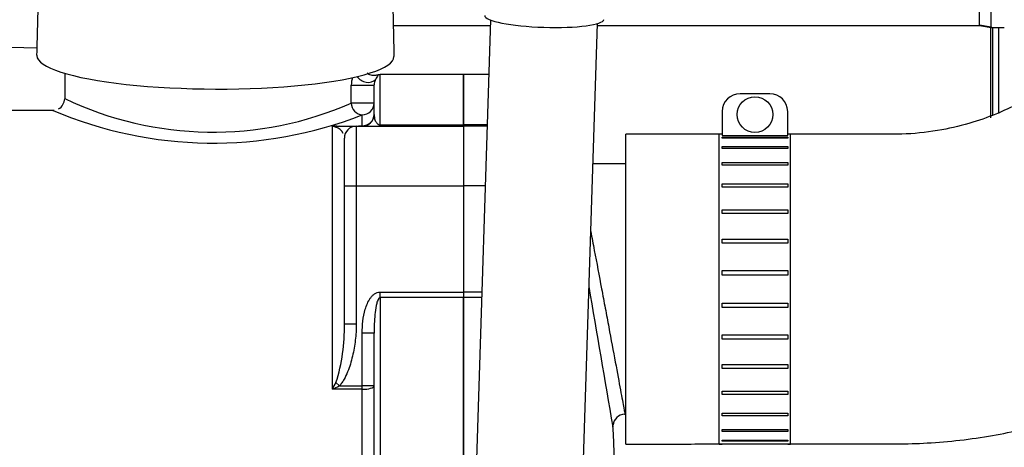
# Model space of a CAD drawing. Units: millimetres. Extents: x -2380 to 4029, y -248 to 5772.
# Drawn here: x 777 to 893, y 4687 to 4737 of the extents above; entities that cross this region are included whole.
import ezdxf

# ---------------------------------------------------------------- set-up
doc = ezdxf.new("R2010")
doc.units = ezdxf.units.MM
doc.header["$LTSCALE"] = 20
for name, color, linetype in [('00291425', 7, 'Continuous'), ('19411001_CUERPO_', 7, 'Continuous'), ('19411006_TAPA_RE', 7, 'Continuous'), ('19414021_MONTAJE', 7, 'Continuous'), ('19611020G', 7, 'Continuous'), ('54082032_ABRAZAD', 7, 'Continuous'), ('M87504252_SDZ165', 7, 'Continuous'), ('Predeterminado', 7, 'Continuous')]:
    doc.layers.add(name, color=color, linetype=linetype)

# ---------------------------------------------------------------- blocks, each defined once
blk = doc.blocks.new('SE6')
at = {"layer": '00291425', "color": 7, "linetype": 'Continuous'}
for p, q in [((890.17, 4736.64), (890.17, 4740.27)), ((891.56, 4736.41), (891.56, 4740.52)), ((821.23, 4736.56), (832.64, 4736.56)), ((845.25, 4736.56), (890.17, 4736.56)), ((890.17, 4736.64), (891.56, 4736.41)), ((890.17, 4736.64), (890.17, 4736.56)), ((890.17, 4736.56), (891.56, 4736.32)), ((891.49, 4736.33), (891.49, 4725.74)), ((891.56, 4736.41), (891.56, 4736.32)), ((891.56, 4736.32), (893.1, 4736.32)), ((891.7, 4736.32), (891.7, 4726.01)), ((892.4, 4736.32), (892.4, 4726.24)), ((779.33, 4733.92), (773.81, 4734.06))]:
    blk.add_line(p, q, dxfattribs=at)
at = {"layer": '19411001_CUERPO_', "color": 7, "linetype": 'Continuous'}
for p, q in [((782.57, 4730.96), (782.57, 4727.92)), ((819.67, 4724.9), (819.67, 4730.8)), ((829.47, 4730.8), (819.67, 4730.8)), ((829.47, 4730.8), (829.47, 4724.9)), ((816.28, 4727.46), (816.28, 4729.58)), ((816.28, 4729.58), (818.97, 4729.58)), ((818.97, 4726.13), (818.97, 4729.58)), ((818.97, 4727.46), (816.28, 4727.46)), ((781.33, 4726.6), (625.62, 4726.6)), ((817.57, 4724.79), (817.57, 4726.07)), ((814.07, 4693.83), (814.07, 4724.79)), ((814.07, 4724.79), (814.6, 4724.79)), ((814.88, 4724.73), (816.87, 4724.73)), ((816.87, 4724.73), (829.47, 4724.73)), ((816.87, 4724.73), (816.87, 4717.73)), ((817.15, 4724.79), (817.57, 4724.79)), ((819.67, 4724.9), (829.47, 4724.9)), ((819.67, 4724.9), (819.67, 4724.73)), ((829.47, 4724.9), (829.47, 4724.73)), ((829.47, 4724.73), (829.47, 4717.73)), ((815.47, 4717.73), (815.47, 4723.33)), ((815.47, 4701.51), (815.47, 4717.73)), ((815.47, 4717.73), (816.87, 4717.73)), ((816.87, 4717.73), (829.47, 4717.73)), ((816.87, 4717.73), (816.87, 4701.51)), ((829.47, 4717.73), (829.47, 4705.26)), ((819.67, 4705.26), (829.47, 4705.26)), ((819.67, 4704.6), (819.67, 4705.26)), ((829.47, 4705.26), (829.47, 4704.6)), ((819.67, 4704.6), (819.67, 4657.61)), ((829.47, 4704.6), (819.67, 4704.6)), ((829.47, 4657.61), (829.47, 4704.6)), ((815.47, 4701.51), (816.87, 4701.51)), ((817.57, 4694.22), (817.57, 4700.43)), ((818.97, 4700.43), (817.57, 4700.43)), ((818.97, 4661.78), (818.97, 4700.43)), ((814.48, 4694.62), (814.88, 4694.22)), ((817.57, 4693.83), (814.07, 4693.83)), ((814.88, 4694.22), (817.57, 4694.22)), ((818.97, 4694.22), (817.57, 4694.22)), ((817.57, 4693.83), (817.57, 4694.22)), ((817.57, 4668.38), (817.57, 4693.83))]:
    blk.add_line(p, q, dxfattribs=at)
for centre, radius, start, end in [((819.38, 4729.5), 3.1, 161.7426, 178.538), ((822.06, 4728.93), 3.2, 145.0817, 155.7353), ((819.67, 4730.1), 0.7, 90, 109.6822), ((820.73, 4729.48), 1.76, 154.172, 176.6859), ((781.18, 4728), 1.39, 298.4134, 358.5602), ((800.02, 4764.41), 40.37, 244.3959, 293.7463), ((800.02, 4770.88), 48.12, 246.9395, 246.9726), ((800.02, 4770.88), 48.12, 246.9726, 291.3916), ((817.57, 4726.13), 1.4, 270, 0), ((814.89, 4730.74), 6, 262.1763, 269.8979), ((815.09, 4726.58), 2.06, 240.34, 252.6082), ((814.09, 4723.28), 1.39, 26.1778, 73.6688), ((816.87, 4723.33), 1.4, 90, 180), ((794.87, 4700.97), 20.61, 342.0432, 1.4946), ((762.56, 4720.65), 58.07, 332.4979, 333.3724), ((802.81, 4718.05), 26.71, 294.9339, 296.8572)]:
    blk.add_arc(centre, radius, start, end, dxfattribs=at)
for centre, major_axis, ratio, start_param, end_param in [((818.09, 4731.16), (1.17, -0.77), 0.867494, 4.250713, 6.13284), ((817.57, 4727.46), (0.49, -1.31), 0.916653, 4.379222, 5.892496), ((817.57, 4727.46), (1.4, 0), 0.988348, 4.712389, 6.283185), ((817.57, 4726.13), (-1.4, 0), 0.960088, 1.570796, 3.141593), ((814.88, 4723.33), (0, -1.4), 0.71201, 3.141593, 3.558111), ((817.57, 4694.22), (1.4, 0), 0.279698, 4.712389, 6.283185)]:
    blk.add_ellipse(centre, major_axis=major_axis, ratio=ratio, start_param=start_param, end_param=end_param, dxfattribs=at)
for points, knots in [([(819.43, 4730.78), (819.37, 4730.76), (819.2, 4730.69), (818.82, 4730.68), (818.44, 4730.77), (818.22, 4730.91), (818.15, 4730.96)], [0, 0, 0, 0, 0.0668055, 0.2219049, 0.4254943, 0.5221279, 0.5221279, 0.5221279, 0.5221279]), ([(818.97, 4726.13), (818.97, 4726.01), (818.98, 4725.89), (819, 4725.76), (819.02, 4725.67), (819.04, 4725.57), (819.07, 4725.48), (819.1, 4725.42), (819.12, 4725.35), (819.16, 4725.29), (819.18, 4725.24), (819.21, 4725.2), (819.24, 4725.16), (819.26, 4725.12), (819.29, 4725.09), (819.32, 4725.06), (819.34, 4725.04), (819.36, 4725.02), (819.39, 4725), (819.4, 4724.99), (819.42, 4724.97), (819.45, 4724.96), (819.47, 4724.95), (819.5, 4724.93), (819.54, 4724.92), (819.55, 4724.92), (819.57, 4724.91), (819.59, 4724.91), (819.6, 4724.9), (819.62, 4724.9), (819.64, 4724.9), (819.65, 4724.9), (819.66, 4724.9), (819.67, 4724.9)], [0, 0, 0, 0, 0.310281, 0.310281, 0.310281, 0.529055, 0.529055, 0.529055, 0.677592, 0.677592, 0.677592, 0.778859, 0.778859, 0.778859, 0.848273, 0.848273, 0.848273, 0.896216, 0.896216, 0.896216, 0.929699, 0.929699, 0.929699, 0.965808, 0.965808, 0.965808, 0.980121, 0.980121, 0.980121, 0.992308, 0.992308, 0.992308, 1, 1, 1, 1]), ([(817.57, 4700.43), (817.57, 4700.9), (817.6, 4701.37), (817.71, 4702.31), (817.79, 4702.77), (818, 4703.46), (818.08, 4703.68), (818.27, 4704.12), (818.38, 4704.33), (818.58, 4704.62), (818.66, 4704.71), (818.82, 4704.88), (818.91, 4704.96), (819.1, 4705.1), (819.21, 4705.16), (819.43, 4705.24), (819.55, 4705.26), (819.67, 4705.26)], [0, 0, 0, 0, 0.25, 0.25, 0.5, 0.5, 0.625, 0.625, 0.75, 0.75, 0.8125, 0.8125, 0.875, 0.875, 0.9375, 0.9375, 1, 1, 1, 1]), ([(819.67, 4704.6), (819.62, 4704.6), (819.58, 4704.57), (819.51, 4704.51), (819.49, 4704.47), (819.42, 4704.35), (819.38, 4704.27), (819.29, 4704.01), (819.25, 4703.84), (819.14, 4703.31), (819.09, 4702.96), (819.03, 4702.24), (819.01, 4701.88), (818.98, 4701.15), (818.97, 4700.79), (818.97, 4700.43)], [0, 0, 0, 0, 0.03125, 0.03125, 0.0625, 0.0625, 0.125, 0.125, 0.25, 0.25, 0.5, 0.5, 0.75, 0.75, 1, 1, 1, 1]), ([(816.87, 4701.51), (816.87, 4700.86), (816.83, 4700.23), (816.68, 4698.96), (816.57, 4698.34), (816.35, 4697.41), (816.27, 4697.1), (816.08, 4696.49), (815.97, 4696.18), (815.73, 4695.58), (815.6, 4695.29), (815.36, 4694.87), (815.28, 4694.73), (815.09, 4694.47), (814.99, 4694.34), (814.88, 4694.22)], [0, 0, 0, 0, 0.25, 0.25, 0.5, 0.5, 0.625, 0.625, 0.75, 0.75, 0.875, 0.875, 0.9375, 0.9375, 1, 1, 1, 1])]:
    blk.add_open_spline(points, degree=3, knots=knots, dxfattribs=at)
at = {"layer": '19411006_TAPA_RE', "color": 7, "linetype": 'Continuous'}
for p, q in [((829.47, 4724.9), (829.47, 4730.8)), ((832.46, 4730.8), (829.47, 4730.8)), ((829.47, 4724.9), (829.47, 4724.73)), ((832.27, 4724.9), (829.47, 4724.9)), ((829.47, 4724.73), (829.47, 4717.73)), ((832.26, 4724.73), (829.47, 4724.73)), ((848.58, 4720.3), (844.73, 4720.3)), ((829.47, 4717.73), (829.47, 4705.26)), ((832.04, 4717.73), (829.47, 4717.73)), ((829.47, 4705.26), (829.47, 4704.6)), ((831.64, 4705.26), (829.47, 4705.26)), ((829.47, 4704.6), (829.47, 4657.61)), ((831.62, 4704.6), (829.47, 4704.6)), ((848.44, 4690.9), (848.58, 4690.9))]:
    blk.add_line(p, q, dxfattribs=at)
for centre, radius, start, end in [((-4073.58, 3858.27), 4990.36, 9.58739, 9.77955), ((848.48, 4689.5), 1.4, 92.0194, 174.6498), ((703.47, 4681.1), 143.85, 356.5994, 3.4003)]:
    blk.add_arc(centre, radius, start, end, dxfattribs=at)
blk.add_open_spline([(844.45, 4712.35), (844.59, 4711.64), (844.73, 4710.91), (845.15, 4708.69), (845.44, 4707.17), (845.87, 4704.88), (846.01, 4704.11), (846.3, 4702.6), (846.44, 4701.86), (846.84, 4699.68), (847.11, 4698.28), (847.57, 4695.79), (847.78, 4694.67), (848.12, 4692.85), (848.25, 4692.12), (848.43, 4691.16), (848.48, 4690.9), (848.48, 4690.9), (848.48, 4690.9), (848.48, 4690.9)], degree=3, knots=[0.0925475, 0.0925475, 0.0925475, 0.0925475, 0.125, 0.125, 0.1875, 0.1875, 0.21875, 0.21875, 0.25, 0.25, 0.3125, 0.3125, 0.375, 0.375, 0.4375, 0.4375, 0.5, 0.5, 0.5000829, 0.5000829, 0.5000829, 0.5000829], dxfattribs=at)
at = {"layer": '19414021_MONTAJE', "color": 7, "linetype": 'Continuous'}
for p, q in [((832.66, 4737.22), (829.46, 4637.64)), ((842.05, 4637.24), (845.26, 4736.81))]:
    blk.add_line(p, q, dxfattribs=at)
blk.add_ellipse((838.98, 4737.51), major_axis=(7, -0.23), ratio=0.163977, start_param=3.141593, end_param=6.283185, dxfattribs=at)
at = {"layer": '19611020G', "color": 7, "linetype": 'Continuous'}
for centre, radius, start, end in [((33654.39, 5431.45), 32840.52, 181.202374, 181.218784), ((-32064.6, 5648.55), 32856.66, 358.403371, 358.417312)]:
    blk.add_arc(centre, radius, start, end, dxfattribs=at)
for start_param, end_param in [(6.2782, 6.283185), (0, 3.145494)]:
    blk.add_ellipse((800.3, 4732.98), major_axis=(-21, 0.07), ratio=0.184533, start_param=start_param, end_param=end_param, dxfattribs=at)
at = {"layer": '54082032_ABRAZAD', "color": 7, "linetype": 'Continuous'}
for p, q in [((865.52, 4728.56), (862.02, 4728.56)), ((859.92, 4726.46), (859.92, 4723.66)), ((867.62, 4723.66), (867.62, 4726.46)), ((859.57, 4687.4), (859.57, 4723.8)), ((859.92, 4723.8), (859.57, 4723.8)), ((859.92, 4723.66), (867.62, 4723.66)), ((859.92, 4723.46), (867.62, 4723.46)), ((859.92, 4723.35), (859.92, 4723.46)), ((867.62, 4723.35), (859.92, 4723.35)), ((867.97, 4723.8), (867.62, 4723.8)), ((867.62, 4723.46), (867.62, 4723.35)), ((867.97, 4687.4), (867.97, 4723.8)), ((859.92, 4722.34), (867.62, 4722.34)), ((859.92, 4722.12), (859.92, 4722.34)), ((867.62, 4722.34), (867.62, 4722.12)), ((867.62, 4722.12), (859.92, 4722.12)), ((859.92, 4720.48), (867.62, 4720.48)), ((859.92, 4720.17), (859.92, 4720.48)), ((867.62, 4720.17), (859.92, 4720.17)), ((867.62, 4720.48), (867.62, 4720.17)), ((859.92, 4717.98), (867.62, 4717.98)), ((859.92, 4717.59), (859.92, 4717.98)), ((867.62, 4717.59), (859.92, 4717.59)), ((867.62, 4717.98), (867.62, 4717.59)), ((859.92, 4714.93), (867.62, 4714.93)), ((859.92, 4714.48), (859.92, 4714.93)), ((867.62, 4714.48), (859.92, 4714.48)), ((867.62, 4714.93), (867.62, 4714.48)), ((859.92, 4711.48), (867.62, 4711.48)), ((859.92, 4710.98), (859.92, 4711.48)), ((867.62, 4710.98), (859.92, 4710.98)), ((867.62, 4711.48), (867.62, 4710.98)), ((859.92, 4707.77), (867.62, 4707.77)), ((859.92, 4707.24), (859.92, 4707.77)), ((867.62, 4707.24), (859.92, 4707.24)), ((867.62, 4707.77), (867.62, 4707.24)), ((859.92, 4703.96), (867.62, 4703.96)), ((859.92, 4703.44), (859.92, 4703.96)), ((867.62, 4703.96), (867.62, 4703.44)), ((867.62, 4703.44), (859.92, 4703.44)), ((859.92, 4700.23), (867.62, 4700.23)), ((859.92, 4699.73), (859.92, 4700.23)), ((867.62, 4700.23), (867.62, 4699.73)), ((867.62, 4699.73), (859.92, 4699.73)), ((859.92, 4696.73), (867.62, 4696.73)), ((859.92, 4696.28), (859.92, 4696.73)), ((867.62, 4696.73), (867.62, 4696.28)), ((867.62, 4696.28), (859.92, 4696.28)), ((859.92, 4693.62), (867.62, 4693.62)), ((859.92, 4693.23), (859.92, 4693.62)), ((867.62, 4693.23), (859.92, 4693.23)), ((867.62, 4693.62), (867.62, 4693.23)), ((859.92, 4691.04), (867.62, 4691.04)), ((859.92, 4690.73), (859.92, 4691.04)), ((867.62, 4691.04), (867.62, 4690.73)), ((867.62, 4690.73), (859.92, 4690.73)), ((859.92, 4689.09), (867.62, 4689.09)), ((859.92, 4688.87), (859.92, 4689.09)), ((867.62, 4688.87), (859.92, 4688.87)), ((867.62, 4689.09), (867.62, 4688.87)), ((859.57, 4687.4), (859.92, 4687.4)), ((859.92, 4687.86), (867.62, 4687.86)), ((859.92, 4687.75), (859.92, 4687.86)), ((867.62, 4687.75), (859.92, 4687.75)), ((859.92, 4687.41), (867.62, 4687.41)), ((867.62, 4687.86), (867.62, 4687.75)), ((867.62, 4687.4), (867.97, 4687.4))]:
    blk.add_line(p, q, dxfattribs=at)
blk.add_circle((863.77, 4726.11), 2.1, dxfattribs=at)
for centre, start, end in [((862.02, 4726.46), 90, 180), ((865.52, 4726.46), 0, 90)]:
    blk.add_arc(centre, 2.1, start, end, dxfattribs=at)
at = {"layer": 'M87504252_SDZ165', "color": 7, "linetype": 'Continuous'}
blk.add_line((848.58, 4687.4), (848.58, 4723.8), dxfattribs=at)
for points, knots in [([(928.15, 5009.1), (927.22, 5008.68), (923.88, 5007.15), (918.4, 5004.64), (911.76, 5001.61), (905.23, 4998.62), (898.56, 4995.56), (892.27, 4991.61), (886.75, 4987.28), (881.62, 4982.35), (877.19, 4977.07), (873.65, 4971.76), (871.23, 4967.4), (869.46, 4963.62), (868, 4959.99), (866.32, 4954.91), (864.75, 4948.16), (863.86, 4939.11), (864.27, 4929.03), (866.75, 4918.77), (869.69, 4908.28), (872.71, 4897.11), (876.16, 4884.53), (879.92, 4870.75), (884.31, 4854.69), (889.06, 4837.31), (893.97, 4819.37), (898.48, 4802.87), (902.77, 4787.2), (905.9, 4775.7), (908.05, 4767.9), (909.08, 4764.07), (910.06, 4760.71), (910.63, 4757.75), (910.91, 4754.81), (910.88, 4751.57), (910.38, 4747.81), (909.17, 4743.38), (907.12, 4739.07), (904.65, 4735.53), (902.58, 4733.2), (900.88, 4731.6), (899.3, 4730.3), (897.44, 4728.94), (895.12, 4727.54), (892.36, 4726.22), (889.27, 4725.09), (885.62, 4724.2), (881.64, 4723.75), (877.19, 4723.82), (872.54, 4723.8), (869.22, 4723.8), (867.62, 4723.8)], [0.0363305, 0.0363305, 0.0363305, 0.0363305, 0.0441621, 0.0641805, 0.0828238, 0.1000922, 0.1192273, 0.139072, 0.1570435, 0.1731402, 0.1937605, 0.2101594, 0.222333, 0.2322358, 0.242299, 0.2525291, 0.2735183, 0.295751, 0.3228895, 0.3514854, 0.3776332, 0.4076321, 0.4414823, 0.4791842, 0.5188938, 0.5712295, 0.6195535, 0.663866, 0.7045937, 0.7462715, 0.7570308, 0.7679262, 0.7774104, 0.784444, 0.7916163, 0.8007835, 0.8101995, 0.8219306, 0.8374131, 0.8478586, 0.8560478, 0.8619716, 0.8661978, 0.8719815, 0.8798367, 0.8870907, 0.8955127, 0.9051034, 0.9158639, 0.9260261, 0.9391844, 0.9514289, 0.9514289, 0.9514289, 0.9514289]), ([(848.58, 4687.4), (851.4, 4687.4), (856.02, 4687.4), (863.44, 4687.41), (870.28, 4687.4), (877.12, 4687.41), (884.23, 4687.38), (891.56, 4688.25), (898.92, 4689.92), (905.8, 4692.31), (912.08, 4695.27), (918.09, 4698.87), (923.5, 4702.92), (928.04, 4707.13), (931.32, 4710.71), (934.01, 4714.04), (936.58, 4717.67), (939.54, 4722.56), (942.62, 4728.93), (945.14, 4736.4), (946.52, 4743.07), (947.09, 4748.15), (947.29, 4751.98), (947.29, 4755.86), (946.88, 4762.49), (945.06, 4770.87), (942.31, 4780.49), (939.95, 4789.23), (937.53, 4798.05), (935.02, 4807.26), (931.75, 4819.2), (927.66, 4834.17), (922.67, 4852.44), (917.29, 4872.09), (911.54, 4893.12), (907.15, 4909.15), (904.28, 4919.65), (903.06, 4924.07), (902.01, 4927.93), (901.12, 4931.09), (900.69, 4933.64), (900.42, 4936.51), (900.47, 4939.72), (900.95, 4943.09), (901.65, 4945.86), (902.57, 4948.48), (903.93, 4951.44), (906.23, 4955.14), (909.29, 4958.61), (912.84, 4961.55), (916.98, 4964.13), (922.83, 4966.61), (929.99, 4969.95), (938.12, 4973.64), (947.09, 4977.74), (952.73, 4980.31), (956.19, 4981.9)], [0, 0, 0, 0, 0.018849, 0.036711, 0.053584, 0.069471, 0.086955, 0.105942, 0.123586, 0.142469, 0.159523, 0.174746, 0.194138, 0.209408, 0.22055, 0.230069, 0.241049, 0.253498, 0.272378, 0.293489, 0.311899, 0.322935, 0.331593, 0.340393, 0.351854, 0.381117, 0.404135, 0.426516, 0.4489, 0.472733, 0.498068, 0.541731, 0.589123, 0.64012, 0.694724, 0.752931, 0.765054, 0.776552, 0.787425, 0.79522, 0.80127, 0.806928, 0.817064, 0.825639, 0.832774, 0.83902, 0.846937, 0.857727, 0.871859, 0.88145, 0.89214, 0.908006, 0.928403, 0.950534, 0.9744, 1, 1, 1, 1]), ([(850.47, 4638.4), (858.06, 4638.4), (870.25, 4638.41), (889.4, 4638.4), (906.18, 4638.41), (921.14, 4638.4), (932.31, 4638.43), (940.67, 4638.37), (946.68, 4638.93), (953.4, 4640.27), (960.11, 4642.44), (966.47, 4645.43), (971.55, 4648.51), (975.47, 4651.4), (978.5, 4653.99), (982.02, 4657.38), (986.37, 4662.4), (990.62, 4668.94), (993.87, 4675.78), (996, 4681.98), (997.29, 4687.72), (997.92, 4692.44), (998.18, 4696.62), (998.17, 4700.91), (997.81, 4705.64), (996.97, 4710.4), (995.85, 4716.68), (994.41, 4724.83), (992.53, 4735.4), (990.47, 4747.03), (988.19, 4759.91), (985.63, 4774.34), (982.75, 4790.6), (979.52, 4808.8), (975.95, 4828.93), (972.04, 4851.03), (967.8, 4874.92), (963.11, 4901.36), (960.17, 4917.98), (958.35, 4928.2)], [0, 0, 0, 0, 0.049738, 0.094855, 0.13535, 0.171223, 0.202474, 0.215874, 0.23141, 0.245798, 0.265222, 0.282066, 0.29633, 0.308012, 0.31711, 0.325039, 0.343323, 0.364883, 0.381088, 0.397899, 0.412131, 0.423479, 0.432337, 0.442363, 0.454447, 0.466616, 0.477297, 0.500604, 0.526504, 0.554997, 0.586113, 0.621224, 0.661086, 0.705697, 0.755058, 0.809169, 0.868029, 0.93164, 1, 1, 1, 1]), ([(922.51, 4921.86), (924.19, 4912.4), (926.91, 4897.02), (931.26, 4872.49), (935.21, 4850.25), (938.87, 4829.58), (942.22, 4810.67), (945.22, 4793.75), (947.88, 4778.76), (950.21, 4765.64), (952.28, 4753.92), (954.16, 4743.35), (956.08, 4732.5), (958.03, 4721.5), (959.54, 4712.97), (960.48, 4707.72), (960.93, 4705.14), (961.39, 4702.69), (961.71, 4700.4), (961.81, 4698.09), (961.65, 4695.48), (961.03, 4692.19), (960, 4689.27), (958.62, 4686.58), (957.12, 4684.26), (955.08, 4681.88), (952.5, 4679.6), (949.46, 4677.61), (945.7, 4675.94), (941.81, 4674.98), (937.16, 4674.71), (931.86, 4674.83), (925.36, 4674.79), (918.47, 4674.8), (911.22, 4674.8), (900.82, 4674.8), (887.49, 4674.8), (876.44, 4674.8), (871.12, 4674.8)], [0, 0, 0, 0, 0.0745569, 0.1441509, 0.208782, 0.2684501, 0.3231552, 0.3728974, 0.4152515, 0.4531936, 0.4867238, 0.5169131, 0.5448943, 0.5808445, 0.6123529, 0.6188953, 0.6264619, 0.6347817, 0.6402327, 0.6462653, 0.6546191, 0.6626847, 0.6750547, 0.6810344, 0.6886944, 0.6986672, 0.7076693, 0.7179736, 0.7295798, 0.7424874, 0.7518245, 0.7690356, 0.7875353, 0.8070564, 0.8275991, 0.8491632, 0.8953561, 0.9414065, 0.9414065, 0.9414065, 0.9414065]), ([(859.92, 4723.8), (858.27, 4723.8), (854.45, 4723.8), (850.94, 4723.8), (848.58, 4723.8)], [0.97104786, 0.97104786, 0.97104786, 0.97104786, 0.98356881, 1, 1, 1, 1])]:
    blk.add_open_spline(points, degree=3, knots=knots, dxfattribs=at)

msp = doc.modelspace()

# ---------------------------------------------------------------- block references
at = {"layer": 'Predeterminado'}
msp.add_blockref('SE6', (0, 0), dxfattribs=at)

doc.saveas('drawing.dxf')
